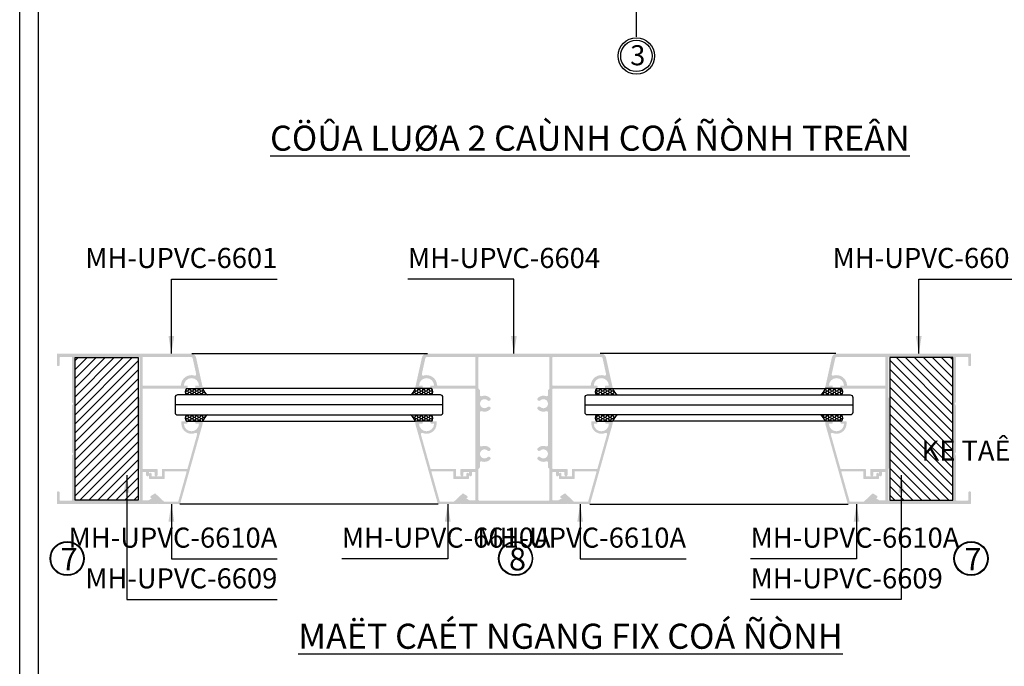
# Model space of a CAD drawing. Units: millimetres. Extents: x 12675 to 23800, y -1780 to 32566.
# Drawn here: x 13620 to 14012, y 28442 to 28699 of the extents above; entities that cross this region are included whole.
import ezdxf

# ---------------------------------------------------------------- set-up
doc = ezdxf.new("R2010")
doc.units = ezdxf.units.MM
for name, color, linetype in [('h', 155, 'Continuous'), ('kinh', 141, 'Continuous'), ('Layer9', 9, 'Continuous'), ('net manh', 3, 'Continuous'), ('PUB_DIM', 3, 'Continuous')]:
    doc.layers.add(name, color=color, linetype=linetype)
doc.layers.add('KICHTHUOC', color=54, linetype='Continuous', lineweight=5)
doc.styles.add('BINH', font='VNI-Helve-Condense_0.TTF')
doc.styles.add('ROMAND', font='VNI-Helve-Condense_0.TTF', dxfattribs={"width": 0.5})
doc.styles.get("Standard").update_dxf_attribs({"font": 'arial.ttf'})
doc.dimstyles.new('Copy of MIEN HUA1-2', dxfattribs={"dimscale": 0, "dimtxt": 7, "dimasz": 7, "dimexe": 1, "dimexo": 1, "dimgap": 4, "dimtad": 2, "dimdec": 1, "dimtxsty": 'ROMAND', "dimcen": 10, "dimdle": 5, "dimclrd": 8, "dimclre": 8, "dimclrt": 95, "dimadec": 0, "dimazin": 0, "dimtfac": 1, "dimtdec": 1, "dimtmove": 2, "dimatfit": 3, "dimfxl": 1, "dimarcsym": 0})
pattern_1 = [(180, (2731.1862, 30400.1625), (-0.9525, -0.549926), [0.635, -1.27]), (300, (2731.1862, 30400.1625), (0.952499886, -0.549926197), [0.635, -1.27]), (240, (2731.1862, 30400.1625), (-1.14e-07, -1.099852197), [-1.27, 0.635])]

# ---------------------------------------------------------------- blocks, each defined once
blk = doc.blocks.new('efwfwf')
at = {"layer": 'h', "linetype": 'Continuous'}
h = blk.add_hatch(dxfattribs=at)
h.set_pattern_fill('ANSI31', color=254, scale=0.8, style=0)
h.paths.add_polyline_path([(11423.93, -1575.2), (11367.13, -1575.2), (11367.13, -1600.3), (11423.93, -1600.3)])
at = {"layer": 'h', "color": 253, "linetype": 'Continuous'}
blk.add_lwpolyline([(11423.93, -1575.2), (11367.13, -1575.2), (11367.13, -1600.3), (11423.93, -1600.3)], close=True, dxfattribs=at)

msp = doc.modelspace()

# ---------------------------------------------------------------- hatches: boundary and pattern name
at = {"layer": 'h'}
h = msp.add_hatch(color=254, dxfattribs=at)
h.paths.add_polyline_path([(13674.56, 28506.3, 0.414214), (13674.76, 28506.5), (13674.76, 28508.3), (13673.67, 28509.33), (13671.2, 28507.8), (13668.96, 28507.8, -0.414214), (13668.76, 28508), (13668.76, 28518.9, -0.414214), (13668.96, 28519.1), (13669.96, 28519.1, -0.414214), (13670.16, 28518.9), (13670.16, 28517.9, 1), (13671.36, 28517.9), (13671.36, 28518.9, -0.414214), (13671.56, 28519.1), (13673.36, 28519.1, -0.414214), (13673.56, 28518.9), (13673.56, 28517.9, 1), (13674.76, 28517.9), (13674.76, 28520.1, 0.414214), (13674.56, 28520.3), (13668.96, 28520.3, -0.414214), (13668.76, 28520.5), (13668.76, 28552.1, -0.414214), (13668.96, 28552.3), (13686.56, 28552.3, 0.414214), (13686.76, 28552.5), (13686.76, 28553.3, 0.414214), (13686.56, 28553.5), (13685.37, 28553.5, -0.424352), (13685.27, 28553.6, -0.966092), (13691.26, 28553.6, -0.424352), (13691.16, 28553.5), (13689.96, 28553.5, 0.414214), (13689.76, 28553.3), (13689.76, 28552.5, 0.414214), (13689.96, 28552.3), (13692.76, 28552.3), (13692.76, 28552.8), (13690.11, 28564.73, 0.351524), (13688.16, 28566.3), (13634.86, 28566.3, 0.414214), (13634.66, 28566.1), (13634.66, 28561.6, 0.414214), (13634.96, 28561.3), (13635.36, 28561.3, 0.414214), (13635.66, 28561.6), (13635.66, 28564.6, -0.414214), (13635.96, 28564.9), (13640.46, 28564.9, -0.414214), (13640.66, 28564.7), (13640.66, 28547.01, 0.198912), (13640.81, 28546.65), (13641.16, 28546.3), (13640.81, 28545.95, 0.198912), (13640.66, 28545.59), (13640.66, 28527.01, 0.198912), (13640.81, 28526.65), (13641.16, 28526.3), (13640.81, 28525.95, 0.198912), (13640.66, 28525.59), (13640.66, 28507.9, -0.414214), (13640.46, 28507.7), (13635.96, 28507.7, -0.414214), (13635.66, 28508), (13635.66, 28511, 0.414214), (13635.36, 28511.3), (13634.96, 28511.3, 0.414214), (13634.66, 28511), (13634.66, 28506.5, 0.414214), (13634.86, 28506.3)])
h.paths.add_polyline_path([(13667.56, 28507.9, -0.414214), (13667.36, 28507.7), (13642.06, 28507.7, -0.414214), (13641.86, 28507.9), (13641.86, 28564.7, -0.414214), (13642.06, 28564.9), (13667.36, 28564.9, -0.414214), (13667.56, 28564.7), (13667.56, 28548.93, -0.198912), (13667.48, 28548.71), (13667.05, 28548.29, 0.198912), (13666.96, 28548.08), (13666.96, 28521.03, 0.198912), (13667.05, 28520.81), (13667.48, 28520.39, -0.198912), (13667.56, 28520.18)], flags=16)
h.paths.add_polyline_path([(13668.96, 28553.5, -0.414214), (13668.76, 28553.7), (13668.76, 28564.7, -0.414214), (13668.96, 28564.9), (13688.24, 28564.9, -0.351524), (13688.73, 28564.51), (13690.15, 28558.1, -0.576613), (13689.52, 28557.51, 0.491732), (13684.07, 28553.69, -0.400957), (13683.87, 28553.5)], flags=16)
h = msp.add_hatch(color=254, dxfattribs=at)
h.paths.add_polyline_path([(13838.04, 28506.3, 0.414214), (13838.24, 28506.5), (13838.24, 28508.3), (13837.14, 28509.33), (13834.68, 28507.8), (13832.44, 28507.8, -0.414214), (13832.24, 28508), (13832.24, 28518.9, -0.414214), (13832.44, 28519.1), (13833.44, 28519.1, -0.414214), (13833.64, 28518.9), (13833.64, 28517.9, 1), (13834.84, 28517.9), (13834.84, 28518.9, -0.414214), (13835.04, 28519.1), (13836.84, 28519.1, -0.414214), (13837.04, 28518.9), (13837.04, 28517.9, 1), (13838.24, 28517.9), (13838.24, 28520.1, 0.414214), (13838.04, 28520.3), (13832.44, 28520.3, -0.414214), (13832.24, 28520.5), (13832.24, 28552.1, -0.414214), (13832.44, 28552.3), (13850.04, 28552.3, 0.414214), (13850.24, 28552.5), (13850.24, 28553.3, 0.414214), (13850.04, 28553.5), (13848.84, 28553.5, -0.424352), (13848.74, 28553.6, -0.966092), (13854.73, 28553.6, -0.424352), (13854.63, 28553.5), (13853.44, 28553.5, 0.414214), (13853.24, 28553.3), (13853.24, 28552.5, 0.414214), (13853.44, 28552.3), (13856.24, 28552.3), (13856.24, 28552.8), (13853.6, 28564.65, 0.364125), (13851.63, 28566.3), (13782.14, 28566.3, 0.351524), (13780.19, 28564.73), (13777.54, 28552.8), (13777.54, 28552.3), (13780.34, 28552.3, 0.414214), (13780.54, 28552.5), (13780.54, 28553.3, 0.414214), (13780.34, 28553.5), (13779.14, 28553.5, -0.424352), (13779.04, 28553.6, -0.966092), (13785.03, 28553.6, -0.424352), (13784.93, 28553.5), (13783.74, 28553.5, 0.414214), (13783.54, 28553.3), (13783.54, 28552.5, 0.414214), (13783.74, 28552.3), (13801.34, 28552.3, -0.414214), (13801.54, 28552.1), (13801.54, 28520.5, -0.414214), (13801.34, 28520.3), (13795.74, 28520.3, 0.414214), (13795.54, 28520.1), (13795.54, 28517.9, 1), (13796.74, 28517.9), (13796.74, 28518.9, -0.414214), (13796.94, 28519.1), (13798.74, 28519.1, -0.414214), (13798.94, 28518.9), (13798.94, 28517.9, 1), (13800.14, 28517.9), (13800.14, 28518.9, -0.414214), (13800.34, 28519.1), (13801.34, 28519.1, -0.414214), (13801.54, 28518.9), (13801.54, 28508, -0.414214), (13801.34, 28507.8), (13799.1, 28507.8), (13796.63, 28509.33), (13795.54, 28508.3), (13795.54, 28506.5, 0.414214), (13795.74, 28506.3)])
h.paths.add_polyline_path([(13831.04, 28507.9, -0.414214), (13830.84, 28507.7), (13802.94, 28507.7, -0.414214), (13802.74, 28507.9), (13802.74, 28520.3), (13803.19, 28520.75, 0.198912), (13803.34, 28521.11), (13803.34, 28522.84, -0.523732), (13804.01, 28523.3, 0.289682), (13807.36, 28524, 0.507791), (13807.21, 28525.1, 0.33417), (13806.38, 28525, -2.351061), (13806.39, 28527.6, 0.342574), (13807.23, 28527.51, 0.498342), (13807.36, 28528.6, 0.289647), (13804.01, 28529.3, -0.523732), (13803.34, 28529.76), (13803.34, 28542.84, -0.523732), (13804.01, 28543.3, 0.289682), (13807.36, 28544, 0.507791), (13807.21, 28545.1, 0.33417), (13806.38, 28545, -2.351061), (13806.39, 28547.6, 0.342574), (13807.23, 28547.51, 0.498342), (13807.36, 28548.6, 0.289647), (13804.01, 28549.3, -0.523732), (13803.34, 28549.76), (13803.34, 28551.49, 0.198912), (13803.19, 28551.85), (13802.88, 28552.15, -0.198912), (13802.74, 28552.51), (13802.74, 28564.7, -0.414214), (13802.94, 28564.9), (13830.84, 28564.9, -0.414214), (13831.04, 28564.7), (13831.04, 28552.51, -0.198912), (13830.89, 28552.15), (13830.58, 28551.85, 0.198912), (13830.44, 28551.49), (13830.44, 28549.82, -0.561779), (13829.76, 28549.3, 0.289647), (13826.42, 28548.6, 0.498342), (13826.55, 28547.51, 0.342574), (13827.39, 28547.6, -0.63935), (13830.44, 28546.41), (13830.44, 28546.19, -0.639305), (13827.39, 28545, 0.33417), (13826.57, 28545.1, 0.507791), (13826.42, 28544, 0.289682), (13829.76, 28543.3, -0.486839), (13830.44, 28542.9), (13830.44, 28529.82, -0.561779), (13829.76, 28529.3, 0.289647), (13826.42, 28528.6, 0.498342), (13826.55, 28527.51, 0.342574), (13827.39, 28527.6, -0.63935), (13830.44, 28526.41), (13830.44, 28526.19, -0.639305), (13827.39, 28525, 0.33417), (13826.57, 28525.1, 0.507791), (13826.42, 28524, 0.289682), (13829.76, 28523.3, -0.486839), (13830.44, 28522.9), (13830.44, 28521.11, 0.198912), (13830.58, 28520.75), (13830.89, 28520.45, -0.198912), (13831.04, 28520.09)], flags=16)
h.paths.add_polyline_path([(13832.44, 28553.5, -0.414214), (13832.24, 28553.7), (13832.24, 28564.7, -0.414214), (13832.44, 28564.9), (13851.71, 28564.9, -0.351478), (13852.2, 28564.51), (13853.62, 28558.1, -0.576591), (13852.99, 28557.51, 0.49166), (13847.54, 28553.69, -0.400957), (13847.34, 28553.5)], flags=16)
h.paths.add_polyline_path([(13801.34, 28553.5), (13786.43, 28553.5, -0.400957), (13786.23, 28553.69, 0.491732), (13780.78, 28557.51, -0.576613), (13780.15, 28558.1), (13781.57, 28564.51, -0.351524), (13782.06, 28564.9), (13801.34, 28564.9, -0.414214), (13801.54, 28564.7), (13801.54, 28553.7, -0.414214)], flags=16)
h = msp.add_hatch(color=254, dxfattribs=at)
h.paths.add_polyline_path([(13959.21, 28506.3, -0.414214), (13959.01, 28506.5), (13959.01, 28508.3), (13960.1, 28509.33), (13962.57, 28507.8), (13964.81, 28507.8, 0.414214), (13965.01, 28508), (13965.01, 28518.9, 0.414214), (13964.81, 28519.1), (13963.81, 28519.1, 0.414214), (13963.61, 28518.9), (13963.61, 28517.9, -1), (13962.41, 28517.9), (13962.41, 28518.9, 0.414214), (13962.21, 28519.1), (13960.41, 28519.1, 0.414214), (13960.21, 28518.9), (13960.21, 28517.9, -1), (13959.01, 28517.9), (13959.01, 28520.1, -0.414214), (13959.21, 28520.3), (13964.81, 28520.3, 0.414214), (13965.01, 28520.5), (13965.01, 28552.1, 0.414214), (13964.81, 28552.3), (13947.21, 28552.3, -0.414214), (13947.01, 28552.5), (13947.01, 28553.3, -0.414214), (13947.21, 28553.5), (13948.41, 28553.5, 0.424352), (13948.51, 28553.6, 0.966092), (13942.51, 28553.6, 0.424352), (13942.61, 28553.5), (13943.81, 28553.5, -0.414214), (13944.01, 28553.3), (13944.01, 28552.5, -0.414214), (13943.81, 28552.3), (13941.01, 28552.3), (13941.01, 28552.8), (13943.66, 28564.73, -0.351524), (13945.61, 28566.3), (13998.91, 28566.3, -0.414214), (13999.11, 28566.1), (13999.11, 28561.6, -0.414214), (13998.81, 28561.3), (13998.41, 28561.3, -0.414214), (13998.11, 28561.6), (13998.11, 28564.6, 0.414214), (13997.81, 28564.9), (13993.31, 28564.9, 0.414214), (13993.11, 28564.7), (13993.11, 28547.01, -0.198912), (13992.96, 28546.65), (13992.61, 28546.3), (13992.96, 28545.95, -0.198912), (13993.11, 28545.59), (13993.11, 28527.01, -0.198912), (13992.96, 28526.65), (13992.61, 28526.3), (13992.96, 28525.95, -0.198912), (13993.11, 28525.59), (13993.11, 28507.9, 0.414214), (13993.31, 28507.7), (13997.81, 28507.7, 0.414214), (13998.11, 28508), (13998.11, 28511, -0.414214), (13998.41, 28511.3), (13998.81, 28511.3, -0.414214), (13999.11, 28511), (13999.11, 28506.5, -0.414214), (13998.91, 28506.3)])
h.paths.add_polyline_path([(13966.21, 28507.9, 0.414214), (13966.41, 28507.7), (13991.71, 28507.7, 0.414214), (13991.91, 28507.9), (13991.91, 28564.7, 0.414214), (13991.71, 28564.9), (13966.41, 28564.9, 0.414214), (13966.21, 28564.7), (13966.21, 28548.93, 0.198912), (13966.3, 28548.71), (13966.72, 28548.29, -0.198912), (13966.81, 28548.08), (13966.81, 28521.03, -0.198912), (13966.72, 28520.81), (13966.3, 28520.39, 0.198912), (13966.21, 28520.18)], flags=16)
h.paths.add_polyline_path([(13964.81, 28553.5, 0.414214), (13965.01, 28553.7), (13965.01, 28564.7, 0.414214), (13964.81, 28564.9), (13945.53, 28564.9, 0.351524), (13945.04, 28564.51), (13943.62, 28558.1, 0.576613), (13944.26, 28557.51, -0.491732), (13949.7, 28553.69, 0.400957), (13949.9, 28553.5)], flags=16)
for points in [[(13692.76, 28538.3), (13692.76, 28539.3), (13690.24, 28539.3, 1), (13690.24, 28538.3), (13691.16, 28538.3, -0.424352), (13691.26, 28538.2, -0.966092), (13685.27, 28538.2, -0.424352), (13685.37, 28538.3), (13686.26, 28538.3, 1), (13686.26, 28539.3), (13684.47, 28539.3, 0.414214), (13684.27, 28539.1), (13684.27, 28538.2, 0.530896), (13689.85, 28534.63, -0.630945), (13690.52, 28534.03), (13686.7, 28520.45, -0.335995), (13686.51, 28520.3), (13676.76, 28520.3, 0.414214), (13676.56, 28520.1), (13676.56, 28517.5, -0.414214), (13676.36, 28517.3), (13673.76, 28517.3), (13672.56, 28517.3, -0.414214), (13672.36, 28517.5), (13672.36, 28518.3, 1), (13671.36, 28518.3), (13671.36, 28517.9), (13671.36, 28516.5, 0.414214), (13671.56, 28516.3), (13677.36, 28516.3, 0.414214), (13677.56, 28516.5), (13677.56, 28519.3), (13686.12, 28519.3, -0.497011), (13686.31, 28519.05), (13683.01, 28507.3), (13677.29, 28507.3), (13673.91, 28510.48, 0.338857), (13673.66, 28510.5), (13672.12, 28509.54, 1), (13672.65, 28508.69), (13673.67, 28509.33), (13674.76, 28508.3), (13674.76, 28506.5), (13674.76, 28506.3), (13683.61, 28506.3, 0.335995), (13683.8, 28506.45)], [(13777.54, 28538.3), (13777.54, 28539.3), (13780.06, 28539.3, -1), (13780.06, 28538.3), (13779.14, 28538.3, 0.424352), (13779.04, 28538.2, 0.966092), (13785.03, 28538.2, 0.424352), (13784.93, 28538.3), (13784.04, 28538.3, -1), (13784.04, 28539.3), (13785.84, 28539.3, -0.414214), (13786.04, 28539.1), (13786.04, 28538.2, -0.530896), (13780.46, 28534.63, 0.630945), (13779.78, 28534.03), (13783.6, 28520.45, 0.335995), (13783.79, 28520.3), (13793.54, 28520.3, -0.414214), (13793.74, 28520.1), (13793.74, 28517.5, 0.414214), (13793.94, 28517.3), (13796.54, 28517.3), (13797.74, 28517.3, 0.414214), (13797.94, 28517.5), (13797.94, 28518.3, -1), (13798.94, 28518.3), (13798.94, 28517.9), (13798.94, 28516.5, -0.414214), (13798.74, 28516.3), (13792.94, 28516.3, -0.414214), (13792.74, 28516.5), (13792.74, 28519.3), (13784.18, 28519.3, 0.497011), (13783.99, 28519.05), (13787.3, 28507.3), (13793.01, 28507.3), (13796.39, 28510.48, -0.338857), (13796.64, 28510.5), (13798.18, 28509.54, -1), (13797.65, 28508.69), (13796.63, 28509.33), (13795.54, 28508.3), (13795.54, 28506.5), (13795.54, 28506.3), (13786.69, 28506.3, -0.335995), (13786.5, 28506.45)], [(13856.24, 28538.3), (13856.24, 28539.3), (13853.71, 28539.3, 1), (13853.71, 28538.3), (13854.63, 28538.3, -0.424352), (13854.73, 28538.2, -0.966092), (13848.74, 28538.2, -0.424352), (13848.84, 28538.3), (13849.74, 28538.3, 1), (13849.74, 28539.3), (13847.94, 28539.3, 0.414214), (13847.74, 28539.1), (13847.74, 28538.2, 0.530896), (13853.32, 28534.63, -0.630945), (13854, 28534.03), (13850.18, 28520.45, -0.335995), (13849.98, 28520.3), (13840.24, 28520.3, 0.414214), (13840.04, 28520.1), (13840.04, 28517.5, -0.414214), (13839.84, 28517.3), (13837.23, 28517.3), (13836.04, 28517.3, -0.414214), (13835.84, 28517.5), (13835.84, 28518.3, 1), (13834.84, 28518.3), (13834.84, 28517.9), (13834.84, 28516.5, 0.414214), (13835.04, 28516.3), (13840.84, 28516.3, 0.414214), (13841.04, 28516.5), (13841.04, 28519.3), (13849.59, 28519.3, -0.497011), (13849.78, 28519.05), (13846.48, 28507.3), (13840.77, 28507.3), (13837.38, 28510.48, 0.338857), (13837.14, 28510.5), (13835.59, 28509.54, 1), (13836.12, 28508.69), (13837.14, 28509.33), (13838.24, 28508.3), (13838.24, 28506.5), (13838.24, 28506.3), (13847.08, 28506.3, 0.335995), (13847.28, 28506.45)], [(13941.01, 28538.3), (13941.01, 28539.3), (13943.53, 28539.3, -1), (13943.53, 28538.3), (13942.61, 28538.3, 0.424352), (13942.51, 28538.2, 0.966092), (13948.51, 28538.2, 0.424352), (13948.41, 28538.3), (13947.51, 28538.3, -1), (13947.51, 28539.3), (13949.31, 28539.3, -0.414214), (13949.51, 28539.1), (13949.51, 28538.2, -0.530896), (13943.93, 28534.63, 0.630945), (13943.25, 28534.03), (13947.07, 28520.45, 0.335995), (13947.26, 28520.3), (13957.01, 28520.3, -0.414214), (13957.21, 28520.1), (13957.21, 28517.5, 0.414214), (13957.41, 28517.3), (13960.01, 28517.3), (13961.21, 28517.3, 0.414214), (13961.41, 28517.5), (13961.41, 28518.3, -1), (13962.41, 28518.3), (13962.41, 28517.9), (13962.41, 28516.5, -0.414214), (13962.21, 28516.3), (13956.41, 28516.3, -0.414214), (13956.21, 28516.5), (13956.21, 28519.3), (13947.66, 28519.3, 0.497011), (13947.46, 28519.05), (13950.77, 28507.3), (13956.48, 28507.3), (13959.87, 28510.48, -0.338857), (13960.11, 28510.5), (13961.65, 28509.54, -1), (13961.13, 28508.69), (13960.1, 28509.33), (13959.01, 28508.3), (13959.01, 28506.5), (13959.01, 28506.3), (13950.16, 28506.3, -0.335995), (13949.97, 28506.45)]]:
    msp.add_hatch(color=254, dxfattribs=at).paths.add_polyline_path(points)
at = {"layer": 'Layer9'}
h = msp.add_hatch(dxfattribs=at)
h.set_pattern_fill('HONEY', color=256, scale=0.2, angle=180, style=0)
h.set_pattern_definition(pattern_1)
h.paths.add_polyline_path([(13694.69, 28541.8, 0.184047), (13692.76, 28539.3), (13686.26, 28539.3, -0.39881), (13686.25, 28541.8)])
h.paths.add_polyline_path([(13692.76, 28552.3, 0.184047), (13694.69, 28549.8), (13686.25, 28549.8, -0.39881), (13686.26, 28552.3)])
h = msp.add_hatch(dxfattribs=at)
h.set_pattern_fill('HONEY', color=256, scale=0.2, angle=180, style=0)
h.set_pattern_definition(pattern_1)
h.paths.add_polyline_path([(13775.61, 28541.8, -0.184047), (13777.54, 28539.3), (13784.04, 28539.3, 0.39881), (13784.05, 28541.8)])
h.paths.add_polyline_path([(13777.54, 28552.3, -0.184047), (13775.61, 28549.8), (13784.05, 28549.8, 0.39881), (13784.04, 28552.3)])
h = msp.add_hatch(dxfattribs=at)
h.set_pattern_fill('HONEY', color=256, scale=0.2, angle=180, style=0)
h.set_pattern_definition(pattern_1)
h.paths.add_polyline_path([(13858.16, 28541.8, 0.184047), (13856.24, 28539.3), (13849.74, 28539.3, -0.39881), (13849.72, 28541.8)])
h.paths.add_polyline_path([(13856.24, 28552.3, 0.184047), (13858.16, 28549.8), (13849.72, 28549.8, -0.39881), (13849.74, 28552.3)])
h = msp.add_hatch(dxfattribs=at)
h.set_pattern_fill('HONEY', color=256, scale=0.2, angle=180, style=0)
h.set_pattern_definition(pattern_1)
h.paths.add_polyline_path([(13939.08, 28541.8, -0.184047), (13941.01, 28539.3), (13947.51, 28539.3, 0.39881), (13947.53, 28541.8)])
h.paths.add_polyline_path([(13941.01, 28552.3, -0.184047), (13939.08, 28549.8), (13947.53, 28549.8, 0.39881), (13947.51, 28552.3)])

# ---------------------------------------------------------------- linework, layer by layer
at = {"color": 253}
for p, q in [((13865.7, 28693.21), (13865.7, 28735.53)), ((13865.7, 28692.51), (13865.7, 28734.83))]:
    msp.add_line(p, q, dxfattribs=at)
at = {"color": 1}
msp.add_circle((13865.7, 28684.95), 7.26, dxfattribs=at)
at = {"color": 253}
for centre, radius in [((13865.7, 28684.95), 6.26), ((13638.7, 28484.58), 6.56), ((13817.53, 28484.58), 6.56), ((13999.16, 28484.58), 6.56)]:
    msp.add_circle(centre, radius, dxfattribs=at)
at = {"layer": 'DEFPOINTS'}
msp.add_lwpolyline([(13619.78, 29077.27), (14234.78, 29077.27), (14234.78, 28201.27), (13619.78, 28201.27)], close=True, dxfattribs=at)
msp.add_lwpolyline([(14227.28, 29077.27), (14227.28, 28208.77), (13627.28, 28208.77), (13627.28, 29077.27)], dxfattribs=at)
at = {"layer": 'h', "linetype": 'Continuous'}
for p, q in [((13688.46, 28566.28), (13782.46, 28566.3)), ((13945.31, 28566.28), (13851.32, 28566.3)), ((13777.85, 28552.3), (13692.76, 28552.3)), ((13855.92, 28552.3), (13941.01, 28552.3)), ((13788.54, 28545.8), (13681.76, 28545.8)), ((13845.24, 28545.8), (13952.01, 28545.8)), ((13692.76, 28539.3), (13777.54, 28539.3)), ((13941.01, 28539.3), (13856.24, 28539.3)), ((13786.69, 28506.3), (13683.61, 28506.3)), ((13847.08, 28506.3), (13950.16, 28506.3))]:
    msp.add_line(p, q, dxfattribs=at)
at = {"layer": 'h'}
for p, q in [((13686.26, 28552.3), (13692.76, 28552.3)), ((13784.04, 28552.3), (13777.54, 28552.3)), ((13849.74, 28552.3), (13856.24, 28552.3)), ((13947.51, 28552.3), (13941.01, 28552.3)), ((13686.26, 28539.3), (13692.76, 28539.3)), ((13784.04, 28539.3), (13777.54, 28539.3)), ((13849.74, 28539.3), (13856.24, 28539.3)), ((13947.51, 28539.3), (13941.01, 28539.3))]:
    msp.add_line(p, q, dxfattribs=at)
for centre, radius, start, end in [((13687.57, 28551.04), 1.82, 136.1073, 223.0778), ((13697.01, 28553.58), 4.43, 196.7287, 238.4422), ((13773.29, 28553.58), 4.43, 301.5578, 343.2713), ((13782.73, 28551.04), 1.82, 316.9222, 43.8927), ((13851.05, 28551.04), 1.82, 136.1073, 223.0778), ((13860.48, 28553.58), 4.43, 196.7287, 238.4422), ((13936.77, 28553.58), 4.43, 301.5578, 343.2713), ((13946.2, 28551.04), 1.82, 316.9222, 43.8927), ((13687.57, 28540.56), 1.82, 136.9222, 223.8927), ((13697.01, 28538.03), 4.43, 121.5578, 163.2713), ((13773.29, 28538.03), 4.43, 16.7287, 58.4422), ((13782.73, 28540.56), 1.82, 316.1073, 43.0778), ((13851.05, 28540.56), 1.82, 136.9222, 223.8927), ((13860.48, 28538.03), 4.43, 121.5578, 163.2713), ((13936.77, 28538.03), 4.43, 16.7287, 58.4422), ((13946.2, 28540.56), 1.82, 316.1073, 43.0778)]:
    msp.add_arc(centre, radius, start, end, dxfattribs=at)
at = {"layer": 'kinh'}
for points in [[(13681.76, 28542.8, 0.414214), (13682.76, 28541.8), (13787.54, 28541.8, 0.414214), (13788.54, 28542.8), (13788.54, 28548.8, 0.414214), (13787.54, 28549.8), (13682.76, 28549.8, 0.414214), (13681.76, 28548.8)], [(13952.01, 28542.8, -0.414214), (13951.01, 28541.8), (13846.24, 28541.8, -0.414214), (13845.24, 28542.8), (13845.24, 28548.8, -0.414214), (13846.24, 28549.8), (13951.01, 28549.8, -0.414214), (13952.01, 28548.8)]]:
    msp.add_lwpolyline(points, format="xyb", close=True, dxfattribs=at)
at = {"layer": 'net manh', "color": 1}
for centre in [(13638.7, 28484.58), (13817.53, 28484.58), (13999.16, 28484.58)]:
    msp.add_circle(centre, 6.81, dxfattribs=at)

# ---------------------------------------------------------------- block references
at = {"layer": 'h', "linetype": 'Continuous', "xscale": -1, "rotation": 270}
msp.add_blockref('efwfwf', (15242.17, 17140.77), dxfattribs=at)
at = {"layer": 'h', "linetype": 'Continuous', "rotation": 90}
msp.add_blockref('efwfwf', (12391.6, 17140.77), dxfattribs=at)

# ---------------------------------------------------------------- texts
at = {"color": 253, "insert": (13863.22, 28689.22), "char_height": 8, "width": 45.7613, "attachment_point": 1}
msp.add_mtext('3', dxfattribs=at)
at = {"layer": 'KICHTHUOC', "color": 253, "char_height": 8, "style": 'ROMAND'}
for s, insert, attachment_point in [('MH-UPVC-6601', (13722.52, 28597.91), 9), ('MH-UPVC-6604', (13774.59, 28597.91), 7), ('MH-UPVC-6601', (14020.58, 28597.91), 9), ('KE TAÊNG CÖÙNG', (14071.15, 28521.11), 9), ('MH-UPVC-6610A', (13722.52, 28486.4), 9), ('MH-UPVC-6610A', (13748.23, 28486.4), 7), ('MH-UPVC-6610A', (13885.54, 28486.4), 9), ('MH-UPVC-6610A', (13911.26, 28486.4), 7), ('MH-UPVC-6609', (13722.52, 28470.18), 9), ('MH-UPVC-6609', (13911.26, 28470.18), 7)]:
    msp.add_mtext(s, dxfattribs=dict(at, insert=insert, attachment_point=attachment_point))
at = {"layer": 'net manh', "color": 253, "char_height": 9, "width": 41.369, "attachment_point": 1}
for s, insert in [('{\\fVNI-Aptima|b0|i0|c0|p2;7}', (13636.07, 28488.83)), ('{\\fVNI-Aptima|b0|i0|c0|p2;8}', (13814.9, 28488.83)), ('{\\fVNI-Aptima|b0|i0|c0|p2;7}', (13996.53, 28488.83))]:
    msp.add_mtext(s, dxfattribs=dict(at, insert=insert))
at = {"layer": 'PUB_DIM', "color": 253, "linetype": 'Continuous', "ltscale": 0.01, "char_height": 10, "attachment_point": 7, "style": 'BINH'}
for s, insert in [('{\\fVNI-Helve-Condense|b1|i0|c0|p2;\\LCÖÛA LUØA 2 CAÙNH COÁ ÑÒNH TREÂN}', (13719.61, 28647.16)), ('{\\fVNI-Helve-Condense|b1|i0|c0|p2;\\LMAËT CAÉT NGANG FIX COÁ ÑÒNH}', (13730.85, 28448.59))]:
    msp.add_mtext(s, dxfattribs=dict(at, insert=insert))

# ---------------------------------------------------------------- leaders
at = {"layer": 'KICHTHUOC', "color": 253, "annotation_type": 0, "has_hookline": 1}
for points, hookline_direction, text_width in [([(13680.26, 28566.3), (13680.26, 28595.91), (13686.16, 28595.91)], 0, 32.35), ([(13816.85, 28566.3), (13816.85, 28595.91), (13811.66, 28595.91)], 1, 33.07), ([(13978.33, 28566.3), (13978.33, 28595.91), (13984.23, 28595.91)], 0, 32.35), ([(13662.44, 28517.77), (13662.44, 28468.18), (13685.42, 28468.18)], 0, 33.1), ([(13971.33, 28517.77), (13971.33, 28468.18), (13948.36, 28468.18)], 1, 33.1), ([(13680.26, 28506.3), (13680.26, 28484.4), (13682.25, 28484.4)], 0, 36.27), ([(13790.48, 28506.3), (13790.48, 28484.4), (13788.5, 28484.4)], 1, 36.27), ([(13843.29, 28506.3), (13843.29, 28484.4), (13845.28, 28484.4)], 0, 36.27), ([(13953.51, 28506.3), (13953.51, 28484.4), (13951.52, 28484.4)], 1, 36.27)]:
    msp.add_leader(points, dimstyle='Copy of MIEN HUA1-2', override={"dimscale": 1, "dimtad": 1}, dxfattribs=dict(at, hookline_direction=hookline_direction, text_width=text_width))

doc.saveas('drawing.dxf')
